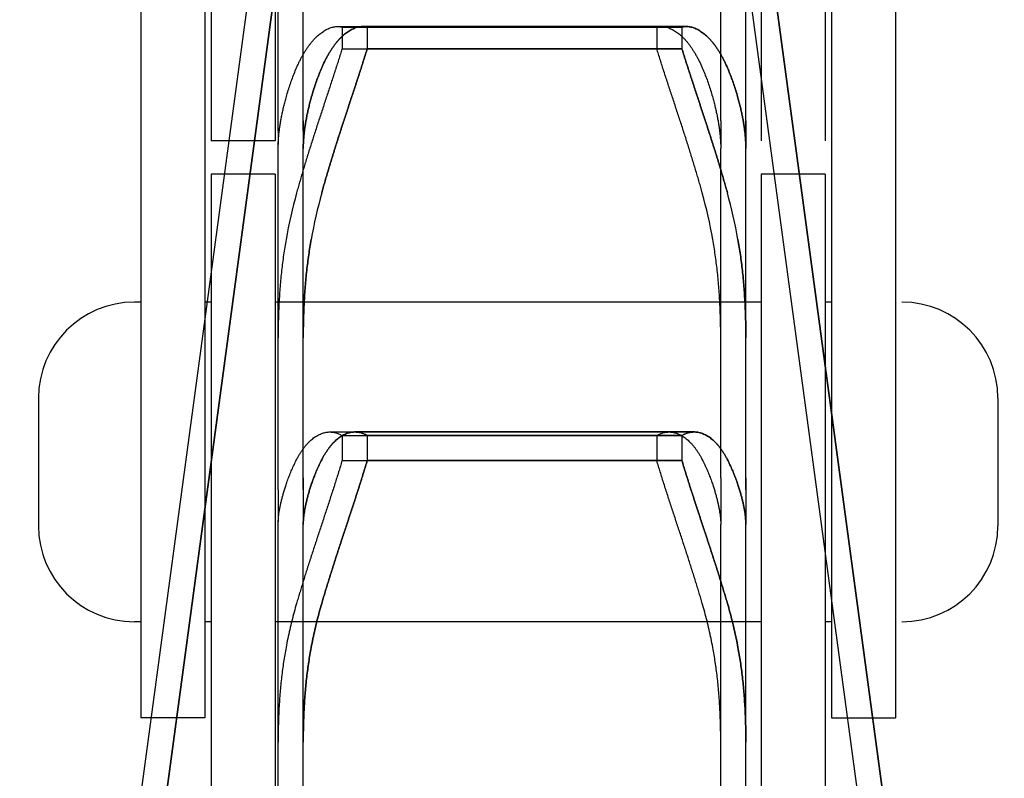
# Model space of a CAD drawing. Units: millimetres. Extents: x 63981 to 303970, y -19131 to 15677.
# Drawn here: x 72922 to 72999, y -13480 to -13420 of the extents above; entities that cross this region are included whole.
import ezdxf

# ---------------------------------------------------------------- set-up
doc = ezdxf.new("R2010")
doc.units = ezdxf.units.MM
doc.header["$LTSCALE"] = 46.255
doc.layers.get('0').update_dxf_attribs({"linetype": 'CONTINUOUS'})
for name, color, linetype in [('FLGU_TSS4005_01_NEW_VIE250', 7, 'CONTINUOUS'), ('FLGU_TSS4006_21_NEW_VIE282', 7, 'CONTINUOUS'), ('FLGU_TSS4006_21_NEW_VIE298', 7, 'CONTINUOUS'), ('FLGU_TSS4006_21_NEW_VIE299', 7, 'CONTINUOUS'), ('FLGU_TSS4006_21_NEW_VIE300', 7, 'CONTINUOUS'), ('FLGU_TSS4006_22_NEW_VIE293', 7, 'CONTINUOUS'), ('FLGU_TSS4006_22_NEW_VIE294', 7, 'CONTINUOUS'), ('FLGU_TSS4006_23_NEW_VIE295', 7, 'CONTINUOUS')]:
    doc.layers.add(name, color=color, linetype=linetype)

msp = doc.modelspace()

# ---------------------------------------------------------------- linework, layer by layer
msp.add_line((72985.6677, -13474.8908), (72990.6677, -13474.8908))
at = {"layer": 'FLGU_TSS4005_01_NEW_VIE250', "color": 7, "linetype": 'Continuous'}
for p, q in [((72922.2012, -13551.3908), (72942.4012, -13401.3908)), ((72924.1677, -13551.3908), (72944.3677, -13401.3908)), ((72944.3677, -13401.3908), (72924.1677, -13551.3908)), ((72977.0012, -13401.3908), (72997.2012, -13551.3908)), ((72978.9677, -13401.3908), (72999.1677, -13551.3908)), ((72999.1677, -13551.3908), (72978.9677, -13401.3908)), ((72942.4012, -13428.2186), (72942.4012, -13405.4488)), ((72944.3677, -13428.2186), (72944.3677, -13405.4488)), ((72944.3677, -13428.2186), (72944.3677, -13405.4488)), ((72977.0012, -13428.2186), (72977.0012, -13405.4488)), ((72978.9677, -13428.2186), (72978.9677, -13405.4488)), ((72978.9677, -13428.2186), (72978.9677, -13405.4488)), ((72947.0625, -13420.8386), (72972.3399, -13420.8386)), ((72947.4024, -13420.8782), (72971.9999, -13420.8782)), ((72947.4024, -13420.8782), (72947.4024, -13422.5754)), ((72949.029, -13420.8386), (72974.3064, -13420.8386)), ((72974.3064, -13420.8386), (72949.029, -13420.8386)), ((72949.369, -13420.8782), (72973.9665, -13420.8782)), ((72949.369, -13420.8782), (72949.369, -13422.5754)), ((72973.9665, -13420.8782), (72949.369, -13420.8782)), ((72949.369, -13420.8782), (72949.369, -13422.5754)), ((72971.9999, -13420.8782), (72971.9999, -13422.5754)), ((72973.9665, -13420.8782), (72973.9665, -13422.5754)), ((72973.9665, -13420.8782), (72973.9665, -13422.5754)), ((72947.4024, -13422.5754), (72971.9999, -13422.5754)), ((72949.369, -13422.5754), (72973.9665, -13422.5754)), ((72973.9665, -13422.5754), (72949.369, -13422.5754)), ((72942.4012, -13429.0168), (72942.4012, -13428.2186)), ((72944.3677, -13429.0168), (72944.3677, -13428.2186)), ((72944.3677, -13428.2186), (72944.3677, -13429.0168)), ((72977.0012, -13428.2186), (72977.0012, -13429.0168)), ((72978.9677, -13428.2186), (72978.9677, -13429.0168)), ((72978.9677, -13429.0168), (72978.9677, -13428.2186)), ((72942.4012, -13429.0168), (72942.4012, -13430.067)), ((72944.3677, -13429.0168), (72944.3677, -13430.067)), ((72944.3677, -13429.0168), (72944.3677, -13430.067)), ((72977.0012, -13429.0168), (72977.0012, -13430.067)), ((72978.9677, -13429.0168), (72978.9677, -13430.067)), ((72978.9677, -13429.0168), (72978.9677, -13430.067)), ((72942.4012, -13430.3644), (72942.4063, -13430.067)), ((72942.4012, -13456.1299), (72942.4012, -13430.3644)), ((72944.3677, -13430.3644), (72944.3728, -13430.067)), ((72944.3728, -13430.067), (72944.3677, -13430.3644)), ((72944.3677, -13456.1299), (72944.3677, -13430.3644)), ((72944.3677, -13456.1299), (72944.3677, -13430.3644)), ((72976.9961, -13430.067), (72977.0012, -13430.3644)), ((72977.0012, -13456.1299), (72977.0012, -13430.3644)), ((72978.9626, -13430.067), (72978.9677, -13430.3644)), ((72978.9677, -13430.3644), (72978.9626, -13430.067)), ((72978.9677, -13456.1299), (72978.9677, -13430.3644)), ((72978.9677, -13456.1299), (72978.9677, -13430.3644)), ((72942.4063, -13444.4153), (72942.4012, -13445.1837)), ((72944.3728, -13444.4153), (72944.3677, -13445.1837)), ((72944.3677, -13445.1837), (72944.3728, -13444.4153)), ((72977.0012, -13445.1837), (72976.9961, -13444.4153)), ((72978.9677, -13445.1837), (72978.9626, -13444.4153)), ((72978.9626, -13444.4153), (72978.9677, -13445.1837)), ((72946.4544, -13452.5459), (72972.9479, -13452.5459)), ((72947.4024, -13452.8323), (72971.9999, -13452.8323)), ((72947.4024, -13452.8323), (72947.4024, -13454.7804)), ((72948.421, -13452.5459), (72974.9145, -13452.5459)), ((72974.9145, -13452.5459), (72948.421, -13452.5459)), ((72949.369, -13452.8323), (72973.9665, -13452.8323)), ((72949.369, -13452.8323), (72949.369, -13454.7804)), ((72973.9665, -13452.8323), (72949.369, -13452.8323)), ((72949.369, -13452.8323), (72949.369, -13454.7804)), ((72971.9999, -13452.8323), (72971.9999, -13454.7804)), ((72973.9665, -13452.8323), (72973.9665, -13454.7804)), ((72973.9665, -13452.8323), (72973.9665, -13454.7804)), ((72947.4024, -13454.7804), (72971.9999, -13454.7804)), ((72949.369, -13454.7804), (72973.9665, -13454.7804)), ((72973.9665, -13454.7804), (72949.369, -13454.7804)), ((72942.4012, -13457.0627), (72942.4012, -13456.1299)), ((72944.3677, -13457.0627), (72944.3677, -13456.1299)), ((72944.3677, -13456.1299), (72944.3677, -13457.0627)), ((72977.0012, -13456.1299), (72977.0012, -13457.0627)), ((72978.9677, -13456.1299), (72978.9677, -13457.0627)), ((72978.9677, -13457.0627), (72978.9677, -13456.1299)), ((72942.4012, -13457.0627), (72942.4012, -13459.5757)), ((72944.3677, -13457.0627), (72944.3677, -13459.5757)), ((72944.3677, -13457.0627), (72944.3677, -13459.5757)), ((72977.0012, -13457.0627), (72977.0012, -13459.5757)), ((72978.9677, -13457.0627), (72978.9677, -13459.5757)), ((72978.9677, -13457.0627), (72978.9677, -13459.5757)), ((72942.4012, -13459.7864), (72942.4063, -13459.5757)), ((72942.4012, -13488.1861), (72942.4012, -13459.7864)), ((72944.3677, -13459.7864), (72944.3728, -13459.5757)), ((72944.3728, -13459.5757), (72944.3677, -13459.7864)), ((72944.3677, -13488.1861), (72944.3677, -13459.7864)), ((72944.3677, -13488.1861), (72944.3677, -13459.7864)), ((72976.9961, -13459.5757), (72977.0012, -13459.7864)), ((72977.0012, -13488.1861), (72977.0012, -13459.7864)), ((72978.9626, -13459.5757), (72978.9677, -13459.7864)), ((72978.9677, -13459.7864), (72978.9626, -13459.5757)), ((72978.9677, -13488.1861), (72978.9677, -13459.7864)), ((72978.9677, -13488.1861), (72978.9677, -13459.7864)), ((72942.4063, -13476.0463), (72942.4012, -13476.7977)), ((72944.3728, -13476.0463), (72944.3677, -13476.7977)), ((72944.3677, -13476.7977), (72944.3728, -13476.0463)), ((72977.0012, -13476.7977), (72976.9961, -13476.0463)), ((72978.9677, -13476.7977), (72978.9626, -13476.0463)), ((72978.9626, -13476.0463), (72978.9677, -13476.7977))]:
    msp.add_line(p, q, dxfattribs=at)
for centre, radius, start, end in [((72982.6778, -13444.536), 40.2766, 164.611897, 169.942217), ((72984.6444, -13444.536), 40.2766, 164.611897, 169.942217), ((72984.6468, -13444.5366), 40.2791, 164.612064, 169.94205), ((72936.7221, -13444.5366), 40.2791, 10.05795, 15.387936), ((72938.6886, -13444.5366), 40.2791, 10.05795, 15.387936), ((72938.6911, -13444.536), 40.2766, 10.057783, 15.388103)]:
    msp.add_arc(centre, radius, start, end, dxfattribs=at)
for points, start_tangent, end_tangent in [([(72943.8451, -13424.0651), (72943.9618, -13423.8011), (72944.0828, -13423.5461), (72944.2078, -13423.3006), (72944.3366, -13423.0651), (72944.469, -13422.8398), (72944.6049, -13422.625), (72944.7439, -13422.421), (72944.886, -13422.2281), (72945.0308, -13422.0467), (72945.1779, -13421.8771), (72945.3271, -13421.7195), (72945.478, -13421.5743), (72945.6302, -13421.4417), (72945.7833, -13421.3218), (72945.9368, -13421.2151), (72946.0905, -13421.1214), (72946.2437, -13421.0411), (72946.3961, -13420.9742), (72946.5472, -13420.9207), (72946.6966, -13420.8806), (72946.8438, -13420.8539), (72946.9884, -13420.8404), (72947.0629, -13420.8386)], (0.0375786, 0.0880513), (0.0957693, -0.0000046)), ([(72945.8117, -13424.0651), (72945.9284, -13423.8011), (72946.0494, -13423.5461), (72946.1744, -13423.3006), (72946.3031, -13423.0651), (72946.4355, -13422.8398), (72946.5714, -13422.625), (72946.7105, -13422.421), (72946.8526, -13422.2281), (72946.9974, -13422.0467), (72947.1445, -13421.8771), (72947.2937, -13421.7195), (72947.4445, -13421.5743), (72947.5967, -13421.4417), (72947.7498, -13421.3218), (72947.9034, -13421.2151), (72948.057, -13421.1214), (72948.2103, -13421.0411), (72948.3627, -13420.9742), (72948.5138, -13420.9207), (72948.6632, -13420.8806), (72948.8104, -13420.8539), (72948.955, -13420.8404), (72949.0294, -13420.8386)], (0.0375786, 0.0880513), (0.0957693, -0.0000046)), ([(72949.0294, -13420.8386), (72948.955, -13420.8404), (72948.8104, -13420.8539), (72948.6632, -13420.8806), (72948.5138, -13420.9207), (72948.3627, -13420.9742), (72948.2103, -13421.0411), (72948.057, -13421.1214), (72947.9034, -13421.2151), (72947.7498, -13421.3218), (72947.5967, -13421.4417), (72947.4445, -13421.5743), (72947.2937, -13421.7195), (72947.1445, -13421.8771), (72946.9974, -13422.0467), (72946.8526, -13422.2281), (72946.7105, -13422.421), (72946.5714, -13422.625), (72946.4355, -13422.8398), (72946.3031, -13423.0651), (72946.1744, -13423.3006), (72946.0494, -13423.5461), (72945.9284, -13423.8011), (72945.8117, -13424.0651)], (-0.0957693, 0.0000046), (-0.0375786, -0.0880513)), ([(72947.0629, -13420.8386), (72947.13, -13420.8401), (72947.2681, -13420.8528), (72947.4024, -13420.8782)], (0.006853, -0.0000003), (0.0066615, -0.0015981)), ([(72949.0294, -13420.8386), (72949.0965, -13420.8401), (72949.2347, -13420.8528), (72949.369, -13420.8782)], (0.006853, -0.0000003), (0.0066615, -0.0015981)), ([(72949.369, -13420.8782), (72949.2347, -13420.8528), (72949.0965, -13420.8401), (72949.0294, -13420.8386)], (-0.0066615, 0.0015981), (-0.006853, 0.0000003)), ([(72971.9999, -13420.8782), (72972.1342, -13420.8528), (72972.2724, -13420.8401), (72972.3395, -13420.8386)], (0.0066615, 0.0015981), (0.006853, 0.0000003)), ([(72972.3395, -13420.8386), (72972.4139, -13420.8404), (72972.5585, -13420.8539), (72972.7057, -13420.8806), (72972.8551, -13420.9207), (72973.0062, -13420.9742), (72973.1586, -13421.0411), (72973.3119, -13421.1214), (72973.4655, -13421.2151), (72973.6191, -13421.3218), (72973.7722, -13421.4417), (72973.9244, -13421.5743), (72974.0752, -13421.7195), (72974.2244, -13421.8771), (72974.3716, -13422.0467), (72974.5163, -13422.2281), (72974.6584, -13422.421), (72974.7975, -13422.625), (72974.9334, -13422.8398), (72975.0658, -13423.0651), (72975.1946, -13423.3006), (72975.3195, -13423.5461), (72975.4405, -13423.8011), (72975.5572, -13424.0651)], (0.0957693, 0.0000046), (0.0375786, -0.0880513)), ([(72973.9665, -13420.8782), (72974.1008, -13420.8528), (72974.2389, -13420.8401), (72974.306, -13420.8386)], (0.0066615, 0.0015981), (0.006853, 0.0000003)), ([(72974.306, -13420.8386), (72974.2389, -13420.8401), (72974.1008, -13420.8528), (72973.9665, -13420.8782)], (-0.006853, -0.0000003), (-0.0066615, -0.0015981)), ([(72974.306, -13420.8386), (72974.3805, -13420.8404), (72974.5251, -13420.8539), (72974.6723, -13420.8806), (72974.8217, -13420.9207), (72974.9728, -13420.9742), (72975.1252, -13421.0411), (72975.2784, -13421.1214), (72975.4321, -13421.2151), (72975.5856, -13421.3218), (72975.7387, -13421.4417), (72975.8909, -13421.5743), (72976.0418, -13421.7195), (72976.191, -13421.8771), (72976.3381, -13422.0467), (72976.4829, -13422.2281), (72976.625, -13422.421), (72976.7641, -13422.625), (72976.8999, -13422.8398), (72977.0324, -13423.0651), (72977.1611, -13423.3006), (72977.2861, -13423.5461), (72977.4071, -13423.8011), (72977.5238, -13424.0651)], (0.0957693, 0.0000046), (0.0375786, -0.0880513)), ([(72977.5238, -13424.0651), (72977.4071, -13423.8011), (72977.2861, -13423.5461), (72977.1611, -13423.3006), (72977.0324, -13423.0651), (72976.8999, -13422.8398), (72976.7641, -13422.625), (72976.625, -13422.421), (72976.4829, -13422.2281), (72976.3381, -13422.0467), (72976.191, -13421.8771), (72976.0418, -13421.7195), (72975.8909, -13421.5743), (72975.7387, -13421.4417), (72975.5856, -13421.3218), (72975.4321, -13421.2151), (72975.2784, -13421.1214), (72975.1252, -13421.0411), (72974.9728, -13420.9742), (72974.8217, -13420.9207), (72974.6723, -13420.8806), (72974.5251, -13420.8539), (72974.3805, -13420.8404), (72974.306, -13420.8386)], (-0.0375786, 0.0880513), (-0.0957693, -0.0000046)), ([(72947.4024, -13422.5754), (72947.2681, -13423.0067), (72947.13, -13423.4442), (72946.9884, -13423.8874), (72946.8438, -13424.3357), (72946.6966, -13424.7885), (72946.5472, -13425.2452), (72946.3961, -13425.7053), (72946.2437, -13426.1679), (72946.0905, -13426.6324), (72945.9369, -13427.0983), (72945.7833, -13427.5649), (72945.6302, -13428.0316), (72945.478, -13428.4975), (72945.3271, -13428.9623), (72945.1779, -13429.4251), (72945.0308, -13429.8857), (72944.886, -13430.3432), (72944.7439, -13430.7975), (72944.6048, -13431.2478), (72944.469, -13431.694), (72944.3365, -13432.1354), (72944.2078, -13432.5719), (72944.0828, -13433.0032), (72943.9618, -13433.4289), (72943.8451, -13433.8484)], (-0.069818, -0.2258972), (-0.0627384, -0.2279649)), ([(72949.369, -13422.5754), (72949.2347, -13423.0067), (72949.0965, -13423.4442), (72948.955, -13423.8874), (72948.8104, -13424.3357), (72948.6632, -13424.7885), (72948.5138, -13425.2452), (72948.3627, -13425.7053), (72948.2103, -13426.1679), (72948.057, -13426.6324), (72947.9034, -13427.0983), (72947.7498, -13427.5649), (72947.5967, -13428.0316), (72947.4445, -13428.4975), (72947.2937, -13428.9623), (72947.1445, -13429.4251), (72946.9973, -13429.8857), (72946.8526, -13430.3432), (72946.7105, -13430.7975), (72946.5714, -13431.2478), (72946.4355, -13431.694), (72946.3031, -13432.1354), (72946.1744, -13432.5719), (72946.0494, -13433.0032), (72945.9284, -13433.4289), (72945.8117, -13433.8484)], (-0.069818, -0.2258972), (-0.0627384, -0.2279649)), ([(72945.8117, -13433.8484), (72945.9284, -13433.4289), (72946.0494, -13433.0033), (72946.1744, -13432.5719), (72946.3031, -13432.1354), (72946.4355, -13431.694), (72946.5714, -13431.2478), (72946.7105, -13430.7975), (72946.8526, -13430.3432), (72946.9973, -13429.8856), (72947.1445, -13429.4251), (72947.2937, -13428.9622), (72947.4445, -13428.4975), (72947.5967, -13428.0316), (72947.7498, -13427.5649), (72947.9034, -13427.0983), (72948.0571, -13426.6324), (72948.2103, -13426.1679), (72948.3627, -13425.7053), (72948.5138, -13425.2452), (72948.6632, -13424.7885), (72948.8104, -13424.3357), (72948.955, -13423.8874), (72949.0965, -13423.4442), (72949.2347, -13423.0067), (72949.369, -13422.5754)], (0.0627384, 0.2279649), (0.069818, 0.2258972)), ([(72975.5572, -13433.8484), (72975.4405, -13433.4289), (72975.3195, -13433.0033), (72975.1946, -13432.5719), (72975.0658, -13432.1354), (72974.9334, -13431.694), (72974.7975, -13431.2478), (72974.6584, -13430.7975), (72974.5163, -13430.3432), (72974.3716, -13429.8856), (72974.2244, -13429.4251), (72974.0752, -13428.9622), (72973.9244, -13428.4975), (72973.7722, -13428.0316), (72973.6191, -13427.5649), (72973.4655, -13427.0983), (72973.3119, -13426.6324), (72973.1586, -13426.1679), (72973.0062, -13425.7053), (72972.8551, -13425.2452), (72972.7057, -13424.7885), (72972.5585, -13424.3357), (72972.4139, -13423.8874), (72972.2724, -13423.4442), (72972.1342, -13423.0067), (72971.9999, -13422.5754)], (-0.0627384, 0.2279649), (-0.069818, 0.2258972)), ([(72977.5238, -13433.8484), (72977.4071, -13433.4289), (72977.2861, -13433.0033), (72977.1611, -13432.5719), (72977.0324, -13432.1354), (72976.8999, -13431.694), (72976.7641, -13431.2478), (72976.625, -13430.7975), (72976.4829, -13430.3432), (72976.3381, -13429.8856), (72976.191, -13429.4251), (72976.0418, -13428.9622), (72975.8909, -13428.4975), (72975.7388, -13428.0316), (72975.5856, -13427.5649), (72975.4321, -13427.0983), (72975.2784, -13426.6324), (72975.1252, -13426.1679), (72974.9728, -13425.7053), (72974.8217, -13425.2452), (72974.6723, -13424.7885), (72974.5251, -13424.3357), (72974.3805, -13423.8874), (72974.2389, -13423.4442), (72974.1008, -13423.0067), (72973.9665, -13422.5754)], (-0.0627384, 0.2279649), (-0.069818, 0.2258972)), ([(72973.9665, -13422.5754), (72974.1008, -13423.0067), (72974.2389, -13423.4442), (72974.3805, -13423.8874), (72974.5251, -13424.3357), (72974.6723, -13424.7885), (72974.8217, -13425.2452), (72974.9728, -13425.7053), (72975.1252, -13426.1679), (72975.2784, -13426.6324), (72975.4321, -13427.0983), (72975.5856, -13427.5649), (72975.7388, -13428.0316), (72975.8909, -13428.4975), (72976.0418, -13428.9623), (72976.191, -13429.4251), (72976.3381, -13429.8857), (72976.4829, -13430.3432), (72976.625, -13430.7975), (72976.7641, -13431.2478), (72976.8999, -13431.694), (72977.0324, -13432.1354), (72977.1611, -13432.5719), (72977.2861, -13433.0032), (72977.4071, -13433.4289), (72977.5238, -13433.8484)], (0.069818, -0.2258972), (0.0627384, -0.2279649)), ([(72943.0202, -13426.4212), (72943.1581, -13425.9457), (72943.3096, -13425.4722), (72943.4746, -13425.0008), (72943.6532, -13424.5317), (72943.8451, -13424.0651)], (0.0132499, 0.0481739), (0.0196118, 0.0459528)), ([(72944.9868, -13426.4212), (72945.1247, -13425.9457), (72945.2762, -13425.4722), (72945.4412, -13425.0008), (72945.6198, -13424.5317), (72945.8117, -13424.0651)], (0.0132499, 0.0481739), (0.0196118, 0.0459528)), ([(72945.8117, -13424.0651), (72945.6198, -13424.5317), (72945.4412, -13425.0008), (72945.2762, -13425.4722), (72945.1247, -13425.9457), (72944.9868, -13426.4212)], (-0.0196118, -0.0459528), (-0.0132499, -0.0481739)), ([(72975.5572, -13424.0651), (72975.7491, -13424.5317), (72975.9277, -13425.0008), (72976.0928, -13425.4722), (72976.2443, -13425.9457), (72976.3821, -13426.4212)], (0.0196118, -0.0459528), (0.0132499, -0.0481739)), ([(72977.5238, -13424.0651), (72977.7157, -13424.5317), (72977.8943, -13425.0008), (72978.0593, -13425.4722), (72978.2108, -13425.9457), (72978.3487, -13426.4212)], (0.0196118, -0.0459528), (0.0132499, -0.0481739)), ([(72978.3487, -13426.4212), (72978.2108, -13425.9457), (72978.0593, -13425.4722), (72977.8943, -13425.0008), (72977.7157, -13424.5317), (72977.5238, -13424.0651)], (-0.0132499, 0.0481739), (-0.0196118, 0.0459528)), ([(72942.4063, -13430.067), (72942.4194, -13429.784), (72942.4407, -13429.4905), (72942.4703, -13429.187), (72942.5084, -13428.8736), (72942.555, -13428.5506), (72942.6102, -13428.2183), (72942.6742, -13427.8768), (72942.7471, -13427.5263), (72942.829, -13427.1667), (72942.92, -13426.7983), (72943.0202, -13426.4212)], (0.0024131, 0.0740678), (0.0196528, 0.0714536)), ([(72944.3728, -13430.067), (72944.3859, -13429.784), (72944.4073, -13429.4905), (72944.4369, -13429.187), (72944.475, -13428.8736), (72944.5216, -13428.5506), (72944.5768, -13428.2183), (72944.6408, -13427.8768), (72944.7137, -13427.5263), (72944.7955, -13427.1667), (72944.8865, -13426.7983), (72944.9868, -13426.4212)], (0.0024131, 0.0740678), (0.0196528, 0.0714536)), ([(72944.9868, -13426.4212), (72944.8865, -13426.7983), (72944.7955, -13427.1667), (72944.7137, -13427.5263), (72944.6408, -13427.8768), (72944.5768, -13428.2183), (72944.5216, -13428.5506), (72944.475, -13428.8736), (72944.4369, -13429.187), (72944.4073, -13429.4905), (72944.3859, -13429.784), (72944.3728, -13430.067)], (-0.0196528, -0.0714536), (-0.0024131, -0.0740678)), ([(72976.3821, -13426.4212), (72976.4824, -13426.7983), (72976.5734, -13427.1667), (72976.6552, -13427.5263), (72976.7281, -13427.8768), (72976.7921, -13428.2183), (72976.8473, -13428.5506), (72976.8939, -13428.8736), (72976.932, -13429.187), (72976.9616, -13429.4905), (72976.983, -13429.784), (72976.9961, -13430.067)], (0.0196528, -0.0714536), (0.0024131, -0.0740678)), ([(72978.3487, -13426.4212), (72978.449, -13426.7983), (72978.54, -13427.1667), (72978.6218, -13427.5263), (72978.6947, -13427.8768), (72978.7587, -13428.2183), (72978.8139, -13428.5506), (72978.8605, -13428.8736), (72978.8986, -13429.187), (72978.9282, -13429.4905), (72978.9495, -13429.784), (72978.9626, -13430.067)], (0.0196528, -0.0714536), (0.0024131, -0.0740678)), ([(72978.9626, -13430.067), (72978.9495, -13429.784), (72978.9282, -13429.4905), (72978.8986, -13429.187), (72978.8605, -13428.8736), (72978.8139, -13428.5506), (72978.7587, -13428.2183), (72978.6947, -13427.8768), (72978.6218, -13427.5263), (72978.54, -13427.1667), (72978.449, -13426.7983), (72978.3487, -13426.4212)], (-0.0024131, 0.0740678), (-0.0196528, 0.0714536)), ([(72943.0202, -13437.5021), (72942.92, -13438.0968), (72942.829, -13438.6982), (72942.7471, -13439.3061), (72942.6742, -13439.9204), (72942.6102, -13440.5416), (72942.555, -13441.1697), (72942.5084, -13441.8049), (72942.4703, -13442.447), (72942.4407, -13443.0962), (72942.4194, -13443.7523), (72942.4063, -13444.4153)], (-0.0242673, -0.1368237), (-0.0018865, -0.1389463)), ([(72944.9868, -13437.5021), (72944.8865, -13438.0968), (72944.7955, -13438.6982), (72944.7137, -13439.3061), (72944.6408, -13439.9204), (72944.5768, -13440.5416), (72944.5216, -13441.1697), (72944.475, -13441.8049), (72944.4369, -13442.447), (72944.4073, -13443.0962), (72944.3859, -13443.7523), (72944.3728, -13444.4153)], (-0.0242673, -0.1368237), (-0.0018865, -0.1389463)), ([(72944.3728, -13444.4153), (72944.3859, -13443.7523), (72944.4073, -13443.0962), (72944.4369, -13442.447), (72944.475, -13441.8049), (72944.5216, -13441.1697), (72944.5768, -13440.5416), (72944.6408, -13439.9204), (72944.7137, -13439.3061), (72944.7955, -13438.6982), (72944.8865, -13438.0968), (72944.9868, -13437.5021)], (0.0018865, 0.1389463), (0.0242673, 0.1368237)), ([(72976.9961, -13444.4153), (72976.983, -13443.7523), (72976.9616, -13443.0962), (72976.932, -13442.447), (72976.8939, -13441.8049), (72976.8473, -13441.1697), (72976.7921, -13440.5416), (72976.7281, -13439.9204), (72976.6552, -13439.3061), (72976.5734, -13438.6982), (72976.4824, -13438.0968), (72976.3821, -13437.5021)], (-0.0018865, 0.1389463), (-0.0242673, 0.1368237)), ([(72978.9626, -13444.4153), (72978.9495, -13443.7523), (72978.9282, -13443.0962), (72978.8986, -13442.447), (72978.8605, -13441.8049), (72978.8139, -13441.1697), (72978.7587, -13440.5416), (72978.6947, -13439.9204), (72978.6218, -13439.3061), (72978.54, -13438.6982), (72978.449, -13438.0968), (72978.3487, -13437.5021)], (-0.0018865, 0.1389463), (-0.0242673, 0.1368237)), ([(72978.3487, -13437.5021), (72978.449, -13438.0968), (72978.54, -13438.6982), (72978.6218, -13439.3061), (72978.6947, -13439.9204), (72978.7587, -13440.5416), (72978.8139, -13441.1697), (72978.8605, -13441.8049), (72978.8986, -13442.447), (72978.9282, -13443.0962), (72978.9495, -13443.7523), (72978.9626, -13444.4153)], (0.0242673, -0.1368237), (0.0018865, -0.1389463)), ([(72943.8451, -13454.7176), (72943.9618, -13454.4983), (72944.0828, -13454.2891), (72944.2078, -13454.0903), (72944.3366, -13453.9023), (72944.469, -13453.7254), (72944.6049, -13453.5599), (72944.7439, -13453.406), (72944.886, -13453.2639), (72945.0308, -13453.134), (72945.1779, -13453.0166), (72945.3271, -13452.9118), (72945.478, -13452.8199), (72945.6302, -13452.741), (72945.7833, -13452.6754), (72945.9368, -13452.6231), (72946.0905, -13452.5842), (72946.2437, -13452.5588), (72946.3961, -13452.5469), (72946.4546, -13452.5459)], (0.0324294, 0.0634608), (0.0712902, -0.0000019)), ([(72945.8117, -13454.7176), (72945.9284, -13454.4983), (72946.0494, -13454.2891), (72946.1744, -13454.0903), (72946.3031, -13453.9023), (72946.4355, -13453.7254), (72946.5714, -13453.5599), (72946.7105, -13453.406), (72946.8526, -13453.2639), (72946.9974, -13453.134), (72947.1445, -13453.0166), (72947.2937, -13452.9118), (72947.4445, -13452.8199), (72947.5967, -13452.741), (72947.7498, -13452.6754), (72947.9034, -13452.6231), (72948.057, -13452.5842), (72948.2103, -13452.5588), (72948.3627, -13452.5469), (72948.4212, -13452.5459)], (0.0324294, 0.0634608), (0.0712902, -0.0000019)), ([(72948.4212, -13452.5459), (72948.3627, -13452.5469), (72948.2103, -13452.5588), (72948.057, -13452.5842), (72947.9034, -13452.6231), (72947.7498, -13452.6754), (72947.5967, -13452.741), (72947.4445, -13452.8199), (72947.2937, -13452.9118), (72947.1445, -13453.0166), (72946.9974, -13453.134), (72946.8526, -13453.2639), (72946.7105, -13453.4059), (72946.5714, -13453.5599), (72946.4355, -13453.7254), (72946.3031, -13453.9023), (72946.1744, -13454.0903), (72946.0494, -13454.2891), (72945.9284, -13454.4983), (72945.8117, -13454.7176)], (-0.0712902, 0.0000019), (-0.0324294, -0.0634608)), ([(72946.4546, -13452.5459), (72946.5472, -13452.5485), (72946.6966, -13452.5633), (72946.8438, -13452.5915), (72946.9884, -13452.6326), (72947.13, -13452.6867), (72947.2681, -13452.7533), (72947.4024, -13452.8323)], (0.0200805, -0.0000005), (0.0168871, -0.0108529)), ([(72948.4212, -13452.5459), (72948.5138, -13452.5485), (72948.6632, -13452.5633), (72948.8104, -13452.5915), (72948.955, -13452.6326), (72949.0965, -13452.6867), (72949.2347, -13452.7533), (72949.369, -13452.8323)], (0.0200805, -0.0000005), (0.0168871, -0.0108529)), ([(72949.369, -13452.8323), (72949.2347, -13452.7533), (72949.0965, -13452.6867), (72948.955, -13452.6326), (72948.8104, -13452.5915), (72948.6632, -13452.5633), (72948.5138, -13452.5485), (72948.4212, -13452.5459)], (-0.0168871, 0.0108529), (-0.0200805, 0.0000005)), ([(72971.9999, -13452.8323), (72972.1342, -13452.7533), (72972.2724, -13452.6867), (72972.4139, -13452.6326), (72972.5585, -13452.5915), (72972.7057, -13452.5633), (72972.8551, -13452.5485), (72972.9478, -13452.5459)], (0.0168871, 0.0108529), (0.0200805, 0.0000005)), ([(72972.9478, -13452.5459), (72973.0062, -13452.5469), (72973.1586, -13452.5588), (72973.3119, -13452.5842), (72973.4655, -13452.6231), (72973.6191, -13452.6754), (72973.7722, -13452.741), (72973.9244, -13452.8199), (72974.0752, -13452.9118), (72974.2244, -13453.0166), (72974.3716, -13453.134), (72974.5163, -13453.2639), (72974.6584, -13453.4059), (72974.7975, -13453.5599), (72974.9334, -13453.7254), (72975.0658, -13453.9023), (72975.1946, -13454.0903), (72975.3195, -13454.2891), (72975.4405, -13454.4983), (72975.5572, -13454.7176)], (0.0712902, 0.0000019), (0.0324294, -0.0634608)), ([(72973.9665, -13452.8323), (72974.1008, -13452.7533), (72974.2389, -13452.6867), (72974.3805, -13452.6326), (72974.5251, -13452.5915), (72974.6723, -13452.5633), (72974.8217, -13452.5485), (72974.9143, -13452.5459)], (0.0168871, 0.0108529), (0.0200805, 0.0000005)), ([(72974.9143, -13452.5459), (72974.8217, -13452.5485), (72974.6723, -13452.5633), (72974.5251, -13452.5915), (72974.3805, -13452.6326), (72974.2389, -13452.6867), (72974.1008, -13452.7533), (72973.9665, -13452.8323)], (-0.0200805, -0.0000005), (-0.0168871, -0.0108529)), ([(72974.9143, -13452.5459), (72974.9728, -13452.5469), (72975.1252, -13452.5588), (72975.2784, -13452.5842), (72975.4321, -13452.6231), (72975.5856, -13452.6754), (72975.7387, -13452.741), (72975.8909, -13452.8199), (72976.0418, -13452.9118), (72976.191, -13453.0166), (72976.3381, -13453.134), (72976.4829, -13453.2639), (72976.625, -13453.4059), (72976.7641, -13453.5599), (72976.8999, -13453.7254), (72977.0324, -13453.9023), (72977.1611, -13454.0903), (72977.2861, -13454.2891), (72977.4071, -13454.4983), (72977.5238, -13454.7176)], (0.0712902, 0.0000019), (0.0324294, -0.0634608)), ([(72977.5238, -13454.7176), (72977.4071, -13454.4983), (72977.2861, -13454.2891), (72977.1611, -13454.0903), (72977.0324, -13453.9023), (72976.8999, -13453.7254), (72976.7641, -13453.5599), (72976.625, -13453.406), (72976.4829, -13453.2639), (72976.3381, -13453.134), (72976.191, -13453.0166), (72976.0418, -13452.9118), (72975.8909, -13452.8199), (72975.7387, -13452.741), (72975.5856, -13452.6754), (72975.4321, -13452.6231), (72975.2784, -13452.5842), (72975.1252, -13452.5588), (72974.9728, -13452.5469), (72974.9143, -13452.5459)], (-0.0324294, 0.0634608), (-0.0712902, -0.0000019)), ([(72943.0202, -13456.6853), (72943.1581, -13456.2882), (72943.3096, -13455.8928), (72943.4746, -13455.4991), (72943.6532, -13455.1073), (72943.8451, -13454.7176)], (0.0133608, 0.04057), (0.0194364, 0.038035)), ([(72947.4024, -13454.7804), (72947.2681, -13455.2258), (72947.13, -13455.676), (72946.9884, -13456.1303), (72946.8438, -13456.5883), (72946.6966, -13457.0493), (72946.5472, -13457.5126), (72946.3961, -13457.9778), (72946.2437, -13458.4439), (72946.0905, -13458.9104), (72945.9368, -13459.3765), (72945.7833, -13459.8418), (72945.6302, -13460.3055), (72945.478, -13460.7671), (72945.3271, -13461.2257), (72945.1779, -13461.681), (72945.0308, -13462.1324), (72944.886, -13462.5793), (72944.7439, -13463.0214), (72944.6049, -13463.4581), (72944.469, -13463.8892), (72944.3366, -13464.3142), (72944.2078, -13464.7329), (72944.0828, -13465.145), (72943.9618, -13465.5502), (72943.8451, -13465.9479)], (-0.067111, -0.2246063), (-0.0654673, -0.2250909)), ([(72944.9868, -13456.6853), (72945.1247, -13456.2882), (72945.2762, -13455.8928), (72945.4412, -13455.4991), (72945.6198, -13455.1073), (72945.8117, -13454.7176)], (0.0133608, 0.04057), (0.0194364, 0.038035)), ([(72945.8117, -13454.7176), (72945.6198, -13455.1073), (72945.4412, -13455.4991), (72945.2762, -13455.8928), (72945.1247, -13456.2882), (72944.9868, -13456.6853)], (-0.0194364, -0.038035), (-0.0133608, -0.04057)), ([(72949.369, -13454.7804), (72949.2347, -13455.2258), (72949.0965, -13455.676), (72948.955, -13456.1303), (72948.8104, -13456.5883), (72948.6632, -13457.0493), (72948.5138, -13457.5126), (72948.3627, -13457.9778), (72948.2103, -13458.4439), (72948.057, -13458.9104), (72947.9034, -13459.3765), (72947.7498, -13459.8418), (72947.5967, -13460.3055), (72947.4445, -13460.7671), (72947.2937, -13461.2257), (72947.1445, -13461.681), (72946.9974, -13462.1324), (72946.8526, -13462.5793), (72946.7105, -13463.0214), (72946.5714, -13463.4581), (72946.4355, -13463.8892), (72946.3031, -13464.3142), (72946.1744, -13464.7329), (72946.0494, -13465.145), (72945.9284, -13465.5502), (72945.8117, -13465.9479)], (-0.067111, -0.2246063), (-0.0654673, -0.2250909)), ([(72945.8117, -13465.9479), (72945.9284, -13465.5502), (72946.0494, -13465.145), (72946.1744, -13464.7329), (72946.3031, -13464.3142), (72946.4355, -13463.8892), (72946.5714, -13463.4581), (72946.7105, -13463.0214), (72946.8526, -13462.5793), (72946.9974, -13462.1324), (72947.1445, -13461.681), (72947.2937, -13461.2257), (72947.4445, -13460.7671), (72947.5967, -13460.3055), (72947.7498, -13459.8418), (72947.9034, -13459.3765), (72948.057, -13458.9103), (72948.2103, -13458.4439), (72948.3627, -13457.9778), (72948.5138, -13457.5126), (72948.6632, -13457.0493), (72948.8104, -13456.5883), (72948.955, -13456.1303), (72949.0965, -13455.676), (72949.2347, -13455.2258), (72949.369, -13454.7804)], (0.0654673, 0.2250909), (0.067111, 0.2246063)), ([(72975.5572, -13465.9479), (72975.4405, -13465.5502), (72975.3195, -13465.145), (72975.1946, -13464.7329), (72975.0658, -13464.3142), (72974.9334, -13463.8892), (72974.7975, -13463.4581), (72974.6584, -13463.0214), (72974.5163, -13462.5793), (72974.3716, -13462.1324), (72974.2244, -13461.681), (72974.0752, -13461.2257), (72973.9244, -13460.7671), (72973.7722, -13460.3055), (72973.6191, -13459.8418), (72973.4655, -13459.3765), (72973.3119, -13458.9103), (72973.1586, -13458.4439), (72973.0062, -13457.9778), (72972.8551, -13457.5126), (72972.7057, -13457.0493), (72972.5585, -13456.5883), (72972.4139, -13456.1303), (72972.2724, -13455.676), (72972.1342, -13455.2258), (72971.9999, -13454.7804)], (-0.0654673, 0.2250909), (-0.067111, 0.2246063)), ([(72977.5238, -13465.9479), (72977.4071, -13465.5502), (72977.2861, -13465.145), (72977.1611, -13464.7329), (72977.0324, -13464.3142), (72976.8999, -13463.8892), (72976.7641, -13463.4581), (72976.625, -13463.0214), (72976.4829, -13462.5793), (72976.3381, -13462.1324), (72976.191, -13461.681), (72976.0418, -13461.2257), (72975.8909, -13460.7671), (72975.7387, -13460.3055), (72975.5856, -13459.8418), (72975.4321, -13459.3765), (72975.2784, -13458.9103), (72975.1252, -13458.4439), (72974.9728, -13457.9778), (72974.8217, -13457.5126), (72974.6723, -13457.0493), (72974.5251, -13456.5883), (72974.3805, -13456.1303), (72974.2389, -13455.676), (72974.1008, -13455.2258), (72973.9665, -13454.7804)], (-0.0654673, 0.2250909), (-0.067111, 0.2246063)), ([(72973.9665, -13454.7804), (72974.1008, -13455.2258), (72974.2389, -13455.676), (72974.3805, -13456.1303), (72974.5251, -13456.5883), (72974.6723, -13457.0493), (72974.8217, -13457.5126), (72974.9728, -13457.9778), (72975.1252, -13458.4439), (72975.2784, -13458.9104), (72975.4321, -13459.3765), (72975.5856, -13459.8418), (72975.7387, -13460.3055), (72975.8909, -13460.7671), (72976.0418, -13461.2257), (72976.191, -13461.681), (72976.3381, -13462.1324), (72976.4829, -13462.5793), (72976.625, -13463.0214), (72976.7641, -13463.4581), (72976.8999, -13463.8892), (72977.0324, -13464.3142), (72977.1611, -13464.7329), (72977.2861, -13465.145), (72977.4071, -13465.5502), (72977.5238, -13465.9479)], (0.067111, -0.2246063), (0.0654673, -0.2250909)), ([(72975.5572, -13454.7176), (72975.7491, -13455.1073), (72975.9277, -13455.4991), (72976.0928, -13455.8928), (72976.2443, -13456.2882), (72976.3821, -13456.6853)], (0.0194364, -0.038035), (0.0133608, -0.04057)), ([(72977.5238, -13454.7176), (72977.7157, -13455.1073), (72977.8943, -13455.4991), (72978.0593, -13455.8928), (72978.2108, -13456.2882), (72978.3487, -13456.6853)], (0.0194364, -0.038035), (0.0133608, -0.04057)), ([(72978.3487, -13456.6853), (72978.2108, -13456.2882), (72978.0593, -13455.8928), (72977.8943, -13455.4991), (72977.7157, -13455.1073), (72977.5238, -13454.7176)], (-0.0133608, 0.04057), (-0.0194364, 0.038035)), ([(72942.4063, -13459.5757), (72942.4194, -13459.3669), (72942.4407, -13459.1464), (72942.4703, -13458.9148), (72942.5084, -13458.6722), (72942.555, -13458.4189), (72942.6102, -13458.1552), (72942.6742, -13457.8813), (72942.7471, -13457.5972), (72942.829, -13457.3031), (72942.92, -13456.9991), (72943.0202, -13456.6853)], (0.0026386, 0.0592093), (0.0185392, 0.0562939)), ([(72944.3728, -13459.5757), (72944.3859, -13459.3669), (72944.4073, -13459.1464), (72944.4369, -13458.9148), (72944.475, -13458.6722), (72944.5216, -13458.4189), (72944.5768, -13458.1552), (72944.6408, -13457.8813), (72944.7137, -13457.5972), (72944.7955, -13457.3031), (72944.8865, -13456.9991), (72944.9868, -13456.6853)], (0.0026386, 0.0592093), (0.0185392, 0.0562939)), ([(72944.9868, -13456.6853), (72944.8865, -13456.9991), (72944.7955, -13457.3031), (72944.7137, -13457.5972), (72944.6408, -13457.8813), (72944.5768, -13458.1552), (72944.5216, -13458.4189), (72944.475, -13458.6722), (72944.4369, -13458.9148), (72944.4073, -13459.1464), (72944.3859, -13459.3669), (72944.3728, -13459.5757)], (-0.0185392, -0.0562939), (-0.0026386, -0.0592093)), ([(72976.3821, -13456.6853), (72976.4824, -13456.9991), (72976.5734, -13457.3031), (72976.6552, -13457.5972), (72976.7281, -13457.8813), (72976.7921, -13458.1552), (72976.8473, -13458.4189), (72976.8939, -13458.6722), (72976.932, -13458.9148), (72976.9616, -13459.1464), (72976.983, -13459.3669), (72976.9961, -13459.5757)], (0.0185392, -0.0562939), (0.0026386, -0.0592093)), ([(72978.3487, -13456.6853), (72978.449, -13456.9991), (72978.54, -13457.3031), (72978.6218, -13457.5972), (72978.6947, -13457.8813), (72978.7587, -13458.1552), (72978.8139, -13458.4189), (72978.8605, -13458.6722), (72978.8986, -13458.9148), (72978.9282, -13459.1464), (72978.9495, -13459.3669), (72978.9626, -13459.5757)], (0.0185392, -0.0562939), (0.0026386, -0.0592093)), ([(72978.9626, -13459.5757), (72978.9495, -13459.3669), (72978.9282, -13459.1464), (72978.8986, -13458.9148), (72978.8605, -13458.6722), (72978.8139, -13458.4189), (72978.7587, -13458.1552), (72978.6947, -13457.8813), (72978.6218, -13457.5972), (72978.54, -13457.3031), (72978.449, -13456.9991), (72978.3487, -13456.6853)], (-0.0026386, 0.0592093), (-0.0185392, 0.0562939)), ([(72943.8451, -13465.9479), (72943.6532, -13466.6326), (72943.4746, -13467.3209), (72943.3096, -13468.0126), (72943.1581, -13468.7074), (72943.0202, -13469.4051)], (-0.0198601, -0.0682834), (-0.0131012, -0.0698957)), ([(72945.8117, -13465.9479), (72945.6198, -13466.6326), (72945.4412, -13467.3209), (72945.2762, -13468.0126), (72945.1247, -13468.7074), (72944.9868, -13469.4051)], (-0.0198601, -0.0682834), (-0.0131012, -0.0698957)), ([(72944.9868, -13469.4051), (72945.1247, -13468.7074), (72945.2762, -13468.0126), (72945.4412, -13467.3209), (72945.6198, -13466.6326), (72945.8117, -13465.9479)], (0.0131012, 0.0698957), (0.0198601, 0.0682834)), ([(72976.3821, -13469.4051), (72976.2443, -13468.7074), (72976.0928, -13468.0126), (72975.9277, -13467.3209), (72975.7491, -13466.6326), (72975.5572, -13465.9479)], (-0.0131012, 0.0698957), (-0.0198601, 0.0682834)), ([(72978.3487, -13469.4051), (72978.2108, -13468.7074), (72978.0593, -13468.0126), (72977.8943, -13467.3209), (72977.7157, -13466.6326), (72977.5238, -13465.9479)], (-0.0131012, 0.0698957), (-0.0198601, 0.0682834)), ([(72977.5238, -13465.9479), (72977.7157, -13466.6326), (72977.8943, -13467.3209), (72978.0593, -13468.0126), (72978.2108, -13468.7074), (72978.3487, -13469.4051)], (0.0198601, -0.0682834), (0.0131012, -0.0698957)), ([(72943.0202, -13469.4051), (72942.92, -13469.9687), (72942.829, -13470.5401), (72942.7471, -13471.1193), (72942.6742, -13471.7062), (72942.6102, -13472.3012), (72942.555, -13472.9045), (72942.5084, -13473.5162), (72942.4703, -13474.1361), (72942.4407, -13474.7645), (72942.4194, -13475.4013), (72942.4063, -13476.0463)], (-0.0246041, -0.1312642), (-0.0018611, -0.1335373)), ([(72944.9868, -13469.4051), (72944.8865, -13469.9687), (72944.7955, -13470.5401), (72944.7137, -13471.1193), (72944.6408, -13471.7062), (72944.5768, -13472.3012), (72944.5216, -13472.9045), (72944.475, -13473.5162), (72944.4369, -13474.1361), (72944.4073, -13474.7645), (72944.3859, -13475.4013), (72944.3728, -13476.0463)], (-0.0246041, -0.1312642), (-0.0018611, -0.1335373)), ([(72944.3728, -13476.0463), (72944.3859, -13475.4013), (72944.4073, -13474.7645), (72944.4369, -13474.1361), (72944.475, -13473.5162), (72944.5216, -13472.9045), (72944.5768, -13472.3012), (72944.6408, -13471.7062), (72944.7137, -13471.1193), (72944.7955, -13470.5401), (72944.8865, -13469.9687), (72944.9868, -13469.4051)], (0.0018611, 0.1335373), (0.0246041, 0.1312642)), ([(72976.9961, -13476.0463), (72976.983, -13475.4013), (72976.9616, -13474.7645), (72976.932, -13474.1361), (72976.8939, -13473.5162), (72976.8473, -13472.9045), (72976.7921, -13472.3012), (72976.7281, -13471.7062), (72976.6552, -13471.1193), (72976.5734, -13470.5401), (72976.4824, -13469.9687), (72976.3821, -13469.4051)], (-0.0018611, 0.1335373), (-0.0246041, 0.1312642)), ([(72978.9626, -13476.0463), (72978.9495, -13475.4013), (72978.9282, -13474.7645), (72978.8986, -13474.1361), (72978.8605, -13473.5162), (72978.8139, -13472.9045), (72978.7587, -13472.3012), (72978.6947, -13471.7062), (72978.6218, -13471.1193), (72978.54, -13470.5401), (72978.449, -13469.9687), (72978.3487, -13469.4051)], (-0.0018611, 0.1335373), (-0.0246041, 0.1312642)), ([(72978.3487, -13469.4051), (72978.449, -13469.9687), (72978.54, -13470.5401), (72978.6218, -13471.1193), (72978.6947, -13471.7062), (72978.7587, -13472.3012), (72978.8139, -13472.9045), (72978.8605, -13473.5162), (72978.8986, -13474.1361), (72978.9282, -13474.7645), (72978.9495, -13475.4013), (72978.9626, -13476.0463)], (0.0246041, -0.1312642), (0.0018611, -0.1335373))]:
    msp.add_spline(points, degree=3, dxfattribs=dict(at, start_tangent=start_tangent, end_tangent=end_tangent))
at = {"layer": 'FLGU_TSS4006_21_NEW_VIE282', "color": 7, "linetype": 'Continuous'}
for p, q in [((72937.1677, -13337.1408), (72937.1677, -13429.7658)), ((72942.1677, -13337.1408), (72942.1677, -13429.7658)), ((72942.1677, -13429.7658), (72937.1677, -13429.7658)), ((72942.1677, -13432.3908), (72937.1677, -13432.3908)), ((72937.1677, -13432.3908), (72937.1677, -13525.0158)), ((72942.1677, -13432.3908), (72942.1677, -13525.0158))]:
    msp.add_line(p, q, dxfattribs=at)
at = {"layer": 'FLGU_TSS4006_21_NEW_VIE298', "color": 7, "linetype": 'Continuous'}
for p, q in [((72985.1677, -13432.3908), (72980.1677, -13432.3908)), ((72980.1677, -13432.3908), (72980.1677, -13510.1955)), ((72985.1677, -13432.3908), (72985.1677, -13509.5513))]:
    msp.add_line(p, q, dxfattribs=at)
at = {"layer": 'FLGU_TSS4006_21_NEW_VIE299', "color": 7, "linetype": 'Continuous'}
for p, q in [((72942.1677, -13432.3908), (72937.1677, -13432.3908)), ((72937.1677, -13432.3908), (72937.1677, -13509.4681))]:
    msp.add_line(p, q, dxfattribs=at)
at = {"layer": 'FLGU_TSS4006_21_NEW_VIE300', "color": 7, "linetype": 'Continuous'}
for p, q in [((72980.1677, -13337.1408), (72980.1677, -13429.7658)), ((72985.1677, -13337.1408), (72985.1677, -13429.7658)), ((72985.1677, -13432.3908), (72980.1677, -13432.3908)), ((72980.1677, -13432.3908), (72980.1677, -13525.0158)), ((72985.1677, -13432.3908), (72985.1677, -13525.0158))]:
    msp.add_line(p, q, dxfattribs=at)
at = {"layer": 'FLGU_TSS4006_22_NEW_VIE293', "color": 7, "linetype": 'Continuous'}
for p, q in [((72931.6677, -13387.2658), (72931.6677, -13474.8908)), ((72936.6677, -13387.2658), (72936.6677, -13474.8908)), ((72936.6677, -13474.8908), (72931.6677, -13474.8908))]:
    msp.add_line(p, q, dxfattribs=at)
at = {"layer": 'FLGU_TSS4006_22_NEW_VIE294', "color": 7, "linetype": 'Continuous'}
for p, q in [((72985.6677, -13387.2658), (72985.6677, -13474.8908)), ((72990.6677, -13387.2658), (72990.6677, -13474.8908))]:
    msp.add_line(p, q, dxfattribs=at)
at = {"layer": 'FLGU_TSS4006_23_NEW_VIE295', "color": 7, "linetype": 'Continuous'}
for p, q in [((72931.6677, -13442.3908), (72931.1677, -13442.3908)), ((72937.1677, -13442.3908), (72936.6677, -13442.3908)), ((72980.1677, -13442.3908), (72942.1677, -13442.3908)), ((72985.6677, -13442.3908), (72985.1677, -13442.3908)), ((72923.6677, -13449.8908), (72923.6677, -13459.8908)), ((72998.6677, -13449.8908), (72998.6677, -13459.8908)), ((72931.6677, -13467.3908), (72931.1677, -13467.3908)), ((72937.1677, -13467.3908), (72936.6677, -13467.3908)), ((72980.1677, -13467.3908), (72942.1677, -13467.3908)), ((72985.6677, -13467.3908), (72985.1677, -13467.3908))]:
    msp.add_line(p, q, dxfattribs=at)
for centre, start, end in [((72931.1677, -13449.8908), 90, 180), ((72991.1677, -13449.8908), 0, 90), ((72931.1677, -13459.8908), 180, 270), ((72991.1677, -13459.8908), 270, 0)]:
    msp.add_arc(centre, 7.5, start, end, dxfattribs=at)

doc.saveas('drawing.dxf')
